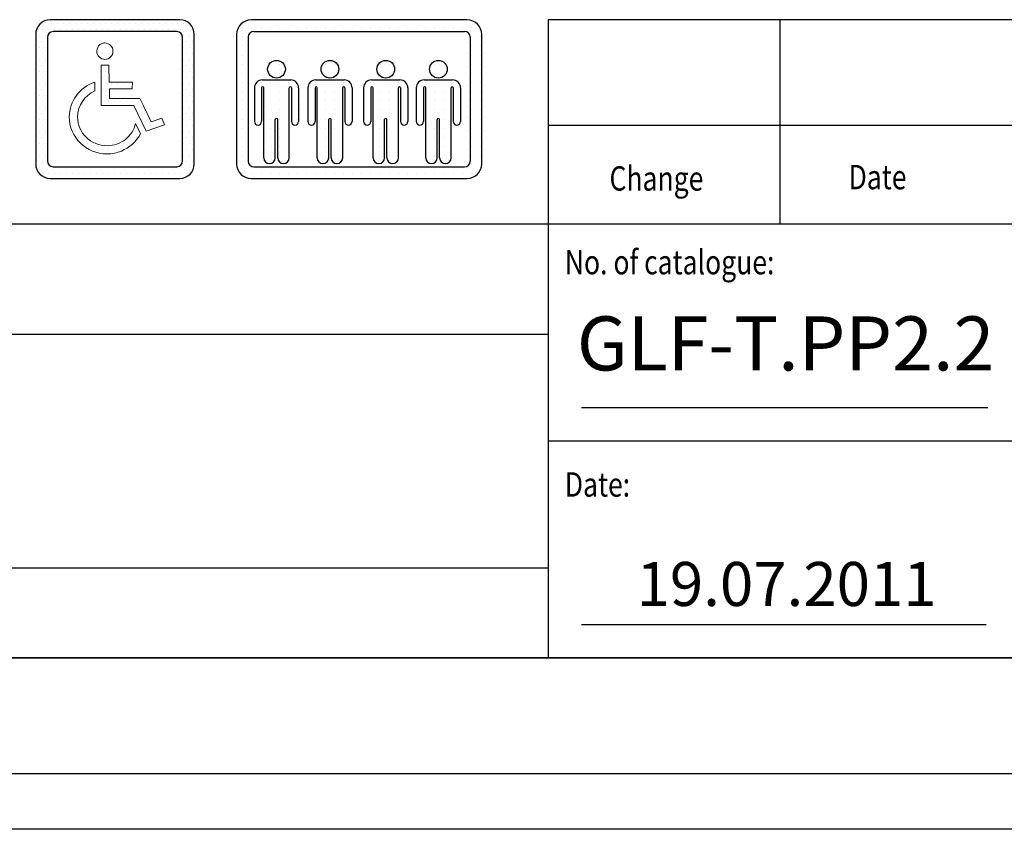
# Model space of a CAD drawing. Units: inches. Extents: x 9002 to 45578, y -3483 to 49858.
# Drawn here: x 24963 to 27694, y 64 to 2311 of the extents above; entities that cross this region are included whole.
import ezdxf

# ---------------------------------------------------------------- set-up
doc = ezdxf.new("R2010")
doc.units = ezdxf.units.IN
doc.header["$MEASUREMENT"] = 0
doc.linetypes.add('CONTINUA', pattern=[0])
for name, color, linetype in [('CARTIGLIO', 7, 'CONTINUA'), ('MURO', 7, 'Continuous'), ('TESTO', 2, 'Continuous'), ('VANO', 7, 'Continuous')]:
    doc.layers.add(name, color=color, linetype=linetype)
doc.styles.add('QUOTE', font='romans.shx', dxfattribs={"width": 0.8})

# ---------------------------------------------------------------- blocks, each defined once
blk = doc.blocks.new('np')
at = {"layer": 'VANO'}
h = blk.add_hatch(dxfattribs=at)
h.set_pattern_fill('DOTS', color=256, scale=100, style=0)
h.set_pattern_definition([(0, (1000, 0), (3.125, 6.25), [0, -6.25])])
h.paths.add_polyline_path([(67611.6, -12371.5, 0.414214), (67596.6, -12386.5), (67596.6, -12521.5, 0.414214), (67611.6, -12536.5), (67746.6, -12536.5, 0.414214), (67761.6, -12521.5), (67761.6, -12386.5, 0.414214), (67746.6, -12371.5)])
h.paths.add_polyline_path([(67743.5, -12383.7, -0.414214), (67749.5, -12389.7), (67749.5, -12518.3, -0.414214), (67743.5, -12524.3), (67614.8, -12524.3, -0.414214), (67608.8, -12518.3), (67608.8, -12389.7, -0.414214), (67614.8, -12383.7)], flags=16)
h.paths.add_polyline_path([(67673.4, -12397), (67674.6, -12398.1), (67675.6, -12399.3), (67676.4, -12400.7), (67676.8, -12402.4), (67677, -12404), (67676.8, -12405.8), (67676.4, -12407.4), (67675.6, -12408.8), (67674.6, -12410.1), (67673.4, -12411.1), (67671.9, -12411.9), (67670.4, -12412.5), (67668.6, -12412.6), (67667, -12412.5), (67665.4, -12411.9), (67663.9, -12411.1), (67662.7, -12410.1), (67661.7, -12408.8), (67660.9, -12407.4), (67660.3, -12405.8), (67660.2, -12404), (67660.5, -12402.1), (67661.1, -12400.1), (67662.1, -12398.7), (67663.4, -12397.3), (67664, -12396.9), (67664.6, -12396.6), (67665.2, -12396.3), (67665.8, -12396), (67666.6, -12395.8), (67667.2, -12395.7), (67667.9, -12395.5), (67668.6, -12395.5), (67670.4, -12395.7), (67671.9, -12396.3)], flags=0)
h.paths.add_polyline_path([(67672.8, -12418.7), (67672.9, -12436.4), (67697.2, -12436.4), (67697, -12443.4), (67673.4, -12443.4), (67673.5, -12453.5), (67705, -12453.5), (67708.7, -12460.9), (67716.9, -12477.7), (67728, -12473.8), (67730.6, -12480.8), (67711.4, -12487.3), (67698.6, -12460.5), (67664.8, -12460.5), (67664.8, -12418.6)], flags=0)
h.paths.add_polyline_path([(67658.1, -12436.4), (67658.1, -12445.4), (67654.2, -12447.5), (67650.8, -12450.1), (67647.8, -12453), (67645.2, -12456.3), (67643.1, -12460), (67641.5, -12463.9), (67640.4, -12468.2), (67640.1, -12472.5), (67640.3, -12475.6), (67640.7, -12478.6), (67641.5, -12481.4), (67642.5, -12484.2), (67643.8, -12486.7), (67645.3, -12489.3), (67647.1, -12491.6), (67649.2, -12493.7), (67651.3, -12495.7), (67653.6, -12497.4), (67656.2, -12498.9), (67659, -12500.1), (67661.8, -12501.1), (67664.6, -12501.9), (67667.7, -12502.3), (67670.9, -12502.5), (67673.5, -12502.3), (67676.2, -12502), (67678.7, -12501.4), (67681.1, -12500.7), (67683.5, -12499.8), (67685.7, -12498.6), (67687.9, -12497.4), (67689.9, -12495.9), (67691.8, -12494.3), (67693.6, -12492.5), (67695.1, -12490.6), (67696.6, -12488.7), (67697.9, -12486.4), (67698.9, -12484.2), (67699.8, -12481.8), (67700.6, -12479.5), (67705.6, -12490.2), (67703.8, -12493.1), (67701.9, -12495.8), (67699.7, -12498.5), (67697.3, -12500.8), (67694.6, -12502.9), (67691.8, -12504.9), (67688.8, -12506.5), (67685.7, -12508), (67683.9, -12508.7), (67682.2, -12509.3), (67680.4, -12509.8), (67678.6, -12510.2), (67676.7, -12510.5), (67674.7, -12510.8), (67672.8, -12510.9), (67670.9, -12510.9), (67666.9, -12510.8), (67663, -12510.2), (67659.1, -12509.2), (67655.6, -12508), (67652.2, -12506.3), (67648.9, -12504.4), (67645.9, -12502.2), (67643.1, -12499.7), (67640.6, -12497), (67638.2, -12494), (67636.3, -12490.8), (67634.6, -12487.5), (67633.3, -12483.9), (67632.2, -12480.2), (67631.7, -12476.3), (67631.5, -12472.5), (67631.7, -12469.4), (67632, -12466.4), (67632.7, -12463.4), (67633.4, -12460.6), (67634.6, -12457.8), (67635.8, -12455.1), (67637.3, -12452.6), (67639.1, -12450.2), (67640.9, -12447.8), (67642.9, -12445.7), (67645, -12443.7), (67647.4, -12441.9), (67649.9, -12440.3), (67652.4, -12438.8), (67655.3, -12437.4)], flags=0)
for p, q in [((67746.6, -12371.5), (67611.6, -12371.5)), ((67743.5, -12383.7), (67614.8, -12383.7)), ((67596.6, -12386.5), (67596.6, -12521.5)), ((67608.8, -12389.7), (67608.8, -12518.3)), ((67749.5, -12518.3), (67749.5, -12389.7)), ((67761.6, -12521.5), (67761.6, -12386.5)), ((67614.8, -12524.3), (67743.5, -12524.3)), ((67611.6, -12536.5), (67746.6, -12536.5))]:
    blk.add_line(p, q, dxfattribs=at)
at = {"layer": 'VANO', "lineweight": 0}
for p, q in [((67660.5, -12402.1), (67660.2, -12404)), ((67660.2, -12404), (67660.3, -12405.8)), ((67661.1, -12400.1), (67660.5, -12402.1)), ((67662.1, -12398.7), (67661.1, -12400.1)), ((67663.4, -12397.3), (67662.1, -12398.7)), ((67664, -12396.9), (67663.4, -12397.3)), ((67664.6, -12396.6), (67664, -12396.9)), ((67665.2, -12396.3), (67664.6, -12396.6)), ((67665.8, -12396), (67665.2, -12396.3)), ((67666.6, -12395.8), (67665.8, -12396)), ((67667.2, -12395.7), (67666.6, -12395.8)), ((67667.9, -12395.5), (67667.2, -12395.7)), ((67668.6, -12395.5), (67667.9, -12395.5)), ((67670.4, -12395.7), (67668.6, -12395.5)), ((67671.9, -12396.3), (67670.4, -12395.7)), ((67673.4, -12397), (67671.9, -12396.3)), ((67674.6, -12398.1), (67673.4, -12397)), ((67675.6, -12399.3), (67674.6, -12398.1)), ((67676.4, -12400.7), (67675.6, -12399.3)), ((67676.8, -12402.4), (67676.4, -12400.7)), ((67677, -12404), (67676.8, -12402.4)), ((67676.8, -12405.8), (67677, -12404)), ((67660.3, -12405.8), (67660.9, -12407.4)), ((67660.9, -12407.4), (67661.7, -12408.8)), ((67661.7, -12408.8), (67662.7, -12410.1)), ((67662.7, -12410.1), (67663.9, -12411.1)), ((67663.9, -12411.1), (67665.4, -12411.9)), ((67665.4, -12411.9), (67667, -12412.5)), ((67667, -12412.5), (67668.6, -12412.6)), ((67668.6, -12412.6), (67670.4, -12412.5)), ((67670.4, -12412.5), (67671.9, -12411.9)), ((67671.9, -12411.9), (67673.4, -12411.1)), ((67673.4, -12411.1), (67674.6, -12410.1)), ((67674.6, -12410.1), (67675.6, -12408.8)), ((67675.6, -12408.8), (67676.4, -12407.4)), ((67676.4, -12407.4), (67676.8, -12405.8)), ((67664.8, -12418.6), (67664.8, -12460.5)), ((67672.8, -12418.7), (67664.8, -12418.6)), ((67672.9, -12436.4), (67672.8, -12418.7)), ((67642.9, -12445.7), (67640.9, -12447.8)), ((67645, -12443.7), (67642.9, -12445.7)), ((67647.4, -12441.9), (67645, -12443.7)), ((67649.9, -12440.3), (67647.4, -12441.9)), ((67652.4, -12438.8), (67649.9, -12440.3)), ((67655.3, -12437.4), (67652.4, -12438.8)), ((67654.2, -12447.5), (67658.1, -12445.4)), ((67658.1, -12436.4), (67655.3, -12437.4)), ((67658.1, -12445.4), (67658.1, -12436.4)), ((67697.2, -12436.4), (67672.9, -12436.4)), ((67673.4, -12443.4), (67697, -12443.4)), ((67673.5, -12453.5), (67673.4, -12443.4)), ((67697, -12443.4), (67697.2, -12436.4)), ((67635.8, -12455.1), (67634.6, -12457.8)), ((67637.3, -12452.6), (67635.8, -12455.1)), ((67639.1, -12450.2), (67637.3, -12452.6)), ((67640.9, -12447.8), (67639.1, -12450.2)), ((67643.1, -12460), (67645.2, -12456.3)), ((67645.2, -12456.3), (67647.8, -12453)), ((67647.8, -12453), (67650.8, -12450.1)), ((67650.8, -12450.1), (67654.2, -12447.5)), ((67705, -12453.5), (67673.5, -12453.5)), ((67708.7, -12460.9), (67705, -12453.5)), ((67632, -12466.4), (67631.7, -12469.4)), ((67632.7, -12463.4), (67632, -12466.4)), ((67633.4, -12460.6), (67632.7, -12463.4)), ((67634.6, -12457.8), (67633.4, -12460.6)), ((67640.4, -12468.2), (67641.5, -12463.9)), ((67641.5, -12463.9), (67643.1, -12460)), ((67664.8, -12460.5), (67698.6, -12460.5)), ((67698.6, -12460.5), (67711.4, -12487.3)), ((67716.9, -12477.7), (67708.7, -12460.9)), ((67631.7, -12469.4), (67631.5, -12472.5)), ((67631.5, -12472.5), (67631.7, -12476.3)), ((67631.7, -12476.3), (67632.2, -12480.2)), ((67640.1, -12472.5), (67640.4, -12468.2)), ((67640.3, -12475.6), (67640.1, -12472.5)), ((67640.7, -12478.6), (67640.3, -12475.6)), ((67728, -12473.8), (67716.9, -12477.7)), ((67730.6, -12480.8), (67728, -12473.8)), ((67632.2, -12480.2), (67633.3, -12483.9)), ((67633.3, -12483.9), (67634.6, -12487.5)), ((67641.5, -12481.4), (67640.7, -12478.6)), ((67642.5, -12484.2), (67641.5, -12481.4)), ((67643.8, -12486.7), (67642.5, -12484.2)), ((67645.3, -12489.3), (67643.8, -12486.7)), ((67697.9, -12486.4), (67696.6, -12488.7)), ((67698.9, -12484.2), (67697.9, -12486.4)), ((67699.8, -12481.8), (67698.9, -12484.2)), ((67700.6, -12479.5), (67699.8, -12481.8)), ((67705.6, -12490.2), (67700.6, -12479.5)), ((67711.4, -12487.3), (67730.6, -12480.8)), ((67634.6, -12487.5), (67636.3, -12490.8)), ((67636.3, -12490.8), (67638.2, -12494)), ((67638.2, -12494), (67640.6, -12497)), ((67640.6, -12497), (67643.1, -12499.7)), ((67647.1, -12491.6), (67645.3, -12489.3)), ((67649.2, -12493.7), (67647.1, -12491.6)), ((67651.3, -12495.7), (67649.2, -12493.7)), ((67653.6, -12497.4), (67651.3, -12495.7)), ((67656.2, -12498.9), (67653.6, -12497.4)), ((67687.9, -12497.4), (67685.7, -12498.6)), ((67689.9, -12495.9), (67687.9, -12497.4)), ((67691.8, -12494.3), (67689.9, -12495.9)), ((67693.6, -12492.5), (67691.8, -12494.3)), ((67695.1, -12490.6), (67693.6, -12492.5)), ((67696.6, -12488.7), (67695.1, -12490.6)), ((67699.7, -12498.5), (67701.9, -12495.8)), ((67701.9, -12495.8), (67703.8, -12493.1)), ((67703.8, -12493.1), (67705.6, -12490.2)), ((67643.1, -12499.7), (67645.9, -12502.2)), ((67645.9, -12502.2), (67648.9, -12504.4)), ((67648.9, -12504.4), (67652.2, -12506.3)), ((67652.2, -12506.3), (67655.6, -12508)), ((67659, -12500.1), (67656.2, -12498.9)), ((67661.8, -12501.1), (67659, -12500.1)), ((67664.6, -12501.9), (67661.8, -12501.1)), ((67667.7, -12502.3), (67664.6, -12501.9)), ((67670.9, -12502.5), (67667.7, -12502.3)), ((67673.5, -12502.3), (67670.9, -12502.5)), ((67676.2, -12502), (67673.5, -12502.3)), ((67678.7, -12501.4), (67676.2, -12502)), ((67681.1, -12500.7), (67678.7, -12501.4)), ((67683.5, -12499.8), (67681.1, -12500.7)), ((67685.7, -12498.6), (67683.5, -12499.8)), ((67685.7, -12508), (67688.8, -12506.5)), ((67688.8, -12506.5), (67691.8, -12504.9)), ((67691.8, -12504.9), (67694.6, -12502.9)), ((67694.6, -12502.9), (67697.3, -12500.8)), ((67697.3, -12500.8), (67699.7, -12498.5)), ((67655.6, -12508), (67659.1, -12509.2)), ((67659.1, -12509.2), (67663, -12510.2)), ((67663, -12510.2), (67666.9, -12510.8)), ((67666.9, -12510.8), (67670.9, -12510.9)), ((67670.9, -12510.9), (67672.8, -12510.9)), ((67672.8, -12510.9), (67674.7, -12510.8)), ((67674.7, -12510.8), (67676.7, -12510.5)), ((67676.7, -12510.5), (67678.6, -12510.2)), ((67678.6, -12510.2), (67680.4, -12509.8)), ((67680.4, -12509.8), (67682.2, -12509.3)), ((67682.2, -12509.3), (67683.9, -12508.7)), ((67683.9, -12508.7), (67685.7, -12508))]:
    blk.add_line(p, q, dxfattribs=at)
at = {"layer": 'VANO'}
for centre, radius, start, end in [((67611.6, -12386.5), 15, 90, 180), ((67746.6, -12386.5), 15, 0, 90), ((67614.8, -12389.7), 6, 90, 180), ((67743.5, -12389.7), 6, 0, 90), ((67611.6, -12521.5), 15, 180, 270), ((67614.8, -12518.3), 6, 180, 270), ((67743.5, -12518.3), 6, 270, 0), ((67746.6, -12521.5), 15, 270, 0)]:
    blk.add_arc(centre, radius, start, end, dxfattribs=at)

msp = doc.modelspace()

# ---------------------------------------------------------------- linework, layer by layer
at = {"layer": 'CARTIGLIO'}
for p, q in [((25569.4549, 2288.76026), (25569.4549, 2288.76026)), ((25581.57728, 2288.76026), (25581.57728, 2288.76026)), ((25606.97718, 2288.76026), (25606.97718, 2288.76026)), ((25632.37708, 2288.76026), (25632.37708, 2288.76026)), ((25657.77698, 2288.76026), (25657.77698, 2288.76026)), ((25683.17687, 2288.76026), (25683.17687, 2288.76026)), ((25708.57677, 2288.76026), (25708.57677, 2288.76026)), ((25733.97667, 2288.76026), (25733.97667, 2288.76026)), ((25759.37657, 2288.76026), (25759.37657, 2288.76026)), ((25784.77647, 2288.76026), (25784.77647, 2288.76026)), ((25810.17637, 2288.76026), (25810.17637, 2288.76026)), ((25835.57626, 2288.76026), (25835.57626, 2288.76026)), ((25860.97616, 2288.76026), (25860.97616, 2288.76026)), ((25886.37606, 2288.76026), (25886.37606, 2288.76026)), ((25911.77596, 2288.76026), (25911.77596, 2288.76026)), ((25937.17586, 2288.76026), (25937.17586, 2288.76026)), ((25962.57576, 2288.76026), (25962.57576, 2288.76026)), ((25987.97565, 2288.76026), (25987.97565, 2288.76026)), ((26013.37555, 2288.76026), (26013.37555, 2288.76026)), ((26038.77545, 2288.76026), (26038.77545, 2288.76026)), ((26064.17535, 2288.76026), (26064.17535, 2288.76026)), ((26089.57525, 2288.76026), (26089.57525, 2288.76026)), ((26114.97515, 2288.76026), (26114.97515, 2288.76026)), ((26140.37504, 2288.76026), (26140.37504, 2288.76026)), ((26165.77494, 2288.76026), (26165.77494, 2288.76026)), ((26191.17484, 2288.76026), (26191.17484, 2288.76026)), ((26216.57474, 2288.76026), (26216.57474, 2288.76026)), ((25564.67606, 2263.36036), (25564.67606, 2263.36036)), ((25581.57728, 2263.36036), (25581.57728, 2263.36036)), ((26212.55484, 2263.36036), (26212.55484, 2263.36036)), ((26216.57474, 2263.36036), (26216.57474, 2263.36036)), ((26241.97464, 2263.36036), (26241.97464, 2263.36036)), ((25564.67606, 2237.96046), (25564.67606, 2237.96046)), ((25581.57728, 2237.96046), (25581.57728, 2237.96046)), ((26212.67347, 2237.96046), (26212.67347, 2237.96046)), ((26216.57474, 2237.96046), (26216.57474, 2237.96046)), ((26241.97464, 2237.96046), (26241.97464, 2237.96046)), ((25564.67606, 2212.56056), (25564.67606, 2212.56056)), ((25564.67606, 2187.16066), (25564.67606, 2187.16066)), ((25581.57728, 2212.56056), (25581.57728, 2212.56056)), ((25581.57728, 2187.16066), (25581.57728, 2187.16066)), ((25655.10407, 2187.16066), (25655.10407, 2187.16066)), ((25657.77698, 2187.16066), (25657.77698, 2187.16066)), ((25683.17687, 2187.16066), (25683.17687, 2187.16066)), ((25803.36118, 2187.16066), (25803.36118, 2187.16066)), ((25810.17637, 2187.16066), (25810.17637, 2187.16066)), ((25835.57626, 2187.16066), (25835.57626, 2187.16066)), ((25958.18554, 2187.16066), (25958.18554, 2187.16066)), ((25962.57576, 2187.16066), (25962.57576, 2187.16066)), ((25987.97565, 2187.16066), (25987.97565, 2187.16066)), ((26104.25377, 2187.16066), (26104.25377, 2187.16066)), ((26114.97515, 2187.16066), (26114.97515, 2187.16066)), ((26140.37504, 2187.16066), (26140.37504, 2187.16066)), ((26212.67347, 2212.56056), (26212.67347, 2212.56056)), ((26212.67347, 2187.16066), (26212.67347, 2187.16066)), ((26216.57474, 2212.56056), (26216.57474, 2212.56056)), ((26216.57474, 2187.16066), (26216.57474, 2187.16066)), ((26241.97464, 2212.56056), (26241.97464, 2212.56056)), ((26241.97464, 2187.16066), (26241.97464, 2187.16066)), ((25564.67606, 2161.76077), (25564.67606, 2161.76077)), ((25581.57728, 2161.76077), (25581.57728, 2161.76077)), ((25653.66135, 2161.76077), (25653.66135, 2161.76077)), ((25657.77698, 2161.76077), (25657.77698, 2161.76077)), ((25683.17687, 2161.76077), (25683.17687, 2161.76077)), ((25801.91845, 2161.76077), (25801.91845, 2161.76077)), ((25810.17637, 2161.76077), (25810.17637, 2161.76077)), ((25835.57626, 2161.76077), (25835.57626, 2161.76077)), ((25956.74281, 2161.76077), (25956.74281, 2161.76077)), ((25962.57576, 2161.76077), (25962.57576, 2161.76077)), ((25987.97565, 2161.76077), (25987.97565, 2161.76077)), ((26102.81104, 2161.76077), (26102.81104, 2161.76077)), ((26114.97515, 2161.76077), (26114.97515, 2161.76077)), ((26140.37504, 2161.76077), (26140.37504, 2161.76077)), ((26212.67347, 2161.76077), (26212.67347, 2161.76077)), ((26216.57474, 2161.76077), (26216.57474, 2161.76077)), ((26241.97464, 2161.76077), (26241.97464, 2161.76077)), ((25564.67606, 2136.36087), (25564.67606, 2136.36087)), ((25581.57728, 2136.36087), (25581.57728, 2136.36087)), ((25619.85484, 2136.36087), (25619.85484, 2136.36087)), ((25632.37708, 2136.36087), (25632.37708, 2136.36087)), ((25657.77698, 2136.36087), (25657.77698, 2136.36087)), ((25683.17687, 2136.36087), (25683.17687, 2136.36087)), ((25708.57677, 2136.36087), (25708.57677, 2136.36087)), ((25768.11195, 2136.36087), (25768.11195, 2136.36087)), ((25784.77647, 2136.36087), (25784.77647, 2136.36087)), ((25810.17637, 2136.36087), (25810.17637, 2136.36087)), ((25835.57626, 2136.36087), (25835.57626, 2136.36087)), ((25860.97616, 2136.36087), (25860.97616, 2136.36087)), ((25922.9363, 2136.36087), (25922.9363, 2136.36087)), ((25937.17586, 2136.36087), (25937.17586, 2136.36087)), ((25962.57576, 2136.36087), (25962.57576, 2136.36087)), ((25987.97565, 2136.36087), (25987.97565, 2136.36087)), ((26013.37555, 2136.36087), (26013.37555, 2136.36087)), ((26069.00453, 2136.36087), (26069.00453, 2136.36087)), ((26089.57525, 2136.36087), (26089.57525, 2136.36087)), ((26114.97515, 2136.36087), (26114.97515, 2136.36087)), ((26140.37504, 2136.36087), (26140.37504, 2136.36087)), ((26165.77494, 2136.36087), (26165.77494, 2136.36087)), ((26212.67347, 2136.36087), (26212.67347, 2136.36087)), ((26216.57474, 2136.36087), (26216.57474, 2136.36087)), ((26241.97464, 2136.36087), (26241.97464, 2136.36087)), ((25564.67606, 2110.96097), (25564.67606, 2110.96097)), ((25581.57728, 2110.96097), (25581.57728, 2110.96097)), ((25613.96903, 2110.96097), (25613.96903, 2110.96097)), ((25632.37708, 2110.96097), (25632.37708, 2110.96097)), ((25639.96892, 2110.96097), (25639.96892, 2110.96097)), ((25657.77698, 2110.96097), (25657.77698, 2110.96097)), ((25683.17687, 2110.96097), (25683.17687, 2110.96097)), ((25708.57677, 2110.96097), (25708.57677, 2110.96097)), ((25716.59794, 2110.96097), (25716.59794, 2110.96097)), ((25733.97667, 2110.96097), (25733.97667, 2110.96097)), ((25762.22614, 2110.96097), (25762.22614, 2110.96097)), ((25788.22603, 2110.96097), (25788.22603, 2110.96097)), ((25810.17637, 2110.96097), (25810.17637, 2110.96097)), ((25835.57626, 2110.96097), (25835.57626, 2110.96097)), ((25864.85505, 2110.96097), (25864.85505, 2110.96097)), ((25917.05049, 2110.96097), (25917.05049, 2110.96097)), ((25943.05039, 2110.96097), (25943.05039, 2110.96097)), ((25962.57576, 2110.96097), (25962.57576, 2110.96097)), ((25987.97565, 2110.96097), (25987.97565, 2110.96097)), ((26013.37555, 2110.96097), (26013.37555, 2110.96097)), ((26019.6794, 2110.96097), (26019.6794, 2110.96097)), ((26038.77545, 2110.96097), (26038.77545, 2110.96097)), ((26063.11872, 2110.96097), (26063.11872, 2110.96097)), ((26064.17535, 2110.96097), (26064.17535, 2110.96097)), ((26089.11862, 2110.96097), (26089.11862, 2110.96097)), ((26089.57525, 2110.96097), (26089.57525, 2110.96097)), ((26114.97515, 2110.96097), (26114.97515, 2110.96097)), ((26140.37504, 2110.96097), (26140.37504, 2110.96097)), ((26165.74763, 2110.96097), (26165.74763, 2110.96097)), ((26165.77494, 2110.96097), (26165.77494, 2110.96097)), ((26212.67347, 2110.96097), (26212.67347, 2110.96097)), ((26216.57474, 2110.96097), (26216.57474, 2110.96097)), ((26241.97464, 2110.96097), (26241.97464, 2110.96097)), ((25564.67606, 2085.56107), (25564.67606, 2085.56107)), ((25581.57728, 2085.56107), (25581.57728, 2085.56107)), ((25613.96903, 2085.56107), (25613.96903, 2085.56107)), ((25632.37708, 2085.56107), (25632.37708, 2085.56107)), ((25639.96892, 2085.56107), (25639.96892, 2085.56107)), ((25657.77698, 2085.56107), (25657.77698, 2085.56107)), ((25683.17687, 2085.56107), (25683.17687, 2085.56107)), ((25708.57677, 2085.56107), (25708.57677, 2085.56107)), ((25716.59794, 2085.56107), (25716.59794, 2085.56107)), ((25733.97667, 2085.56107), (25733.97667, 2085.56107)), ((25762.22614, 2085.56107), (25762.22614, 2085.56107)), ((25788.22603, 2085.56107), (25788.22603, 2085.56107)), ((25810.17637, 2085.56107), (25810.17637, 2085.56107)), ((25835.57626, 2085.56107), (25835.57626, 2085.56107)), ((25864.85505, 2085.56107), (25864.85505, 2085.56107)), ((25917.05049, 2085.56107), (25917.05049, 2085.56107)), ((25943.05039, 2085.56107), (25943.05039, 2085.56107)), ((25962.57576, 2085.56107), (25962.57576, 2085.56107)), ((25987.97565, 2085.56107), (25987.97565, 2085.56107)), ((26013.37555, 2085.56107), (26013.37555, 2085.56107)), ((26019.6794, 2085.56107), (26019.6794, 2085.56107)), ((26038.77545, 2085.56107), (26038.77545, 2085.56107)), ((26063.11872, 2085.56107), (26063.11872, 2085.56107)), ((26064.17535, 2085.56107), (26064.17535, 2085.56107)), ((26089.11862, 2085.56107), (26089.11862, 2085.56107)), ((26089.57525, 2085.56107), (26089.57525, 2085.56107)), ((26114.97515, 2085.56107), (26114.97515, 2085.56107)), ((26140.37504, 2085.56107), (26140.37504, 2085.56107)), ((26165.74763, 2085.56107), (26165.74763, 2085.56107)), ((26165.77494, 2085.56107), (26165.77494, 2085.56107)), ((26212.67347, 2085.56107), (26212.67347, 2085.56107)), ((26216.57474, 2085.56107), (26216.57474, 2085.56107)), ((26241.97464, 2085.56107), (26241.97464, 2085.56107)), ((25564.67606, 2060.16117), (25564.67606, 2060.16117)), ((25581.57728, 2060.16117), (25581.57728, 2060.16117)), ((25613.96903, 2060.16117), (25613.96903, 2060.16117)), ((25632.37708, 2060.16117), (25632.37708, 2060.16117)), ((25639.96892, 2060.16117), (25639.96892, 2060.16117)), ((25657.77698, 2060.16117), (25657.77698, 2060.16117)), ((25683.17687, 2060.16117), (25683.17687, 2060.16117)), ((25708.57677, 2060.16117), (25708.57677, 2060.16117)), ((25716.59794, 2060.16117), (25716.59794, 2060.16117)), ((25733.97667, 2060.16117), (25733.97667, 2060.16117)), ((25762.22614, 2060.16117), (25762.22614, 2060.16117)), ((25788.22603, 2060.16117), (25788.22603, 2060.16117)), ((25810.17637, 2060.16117), (25810.17637, 2060.16117)), ((25835.57626, 2060.16117), (25835.57626, 2060.16117)), ((25864.85505, 2060.16117), (25864.85505, 2060.16117)), ((25917.05049, 2060.16117), (25917.05049, 2060.16117)), ((25943.05039, 2060.16117), (25943.05039, 2060.16117)), ((25962.57576, 2060.16117), (25962.57576, 2060.16117)), ((25987.97565, 2060.16117), (25987.97565, 2060.16117)), ((26013.37555, 2060.16117), (26013.37555, 2060.16117)), ((26019.6794, 2060.16117), (26019.6794, 2060.16117)), ((26038.77545, 2060.16117), (26038.77545, 2060.16117)), ((26063.11872, 2060.16117), (26063.11872, 2060.16117)), ((26064.17535, 2060.16117), (26064.17535, 2060.16117)), ((26089.11862, 2060.16117), (26089.11862, 2060.16117)), ((26089.57525, 2060.16117), (26089.57525, 2060.16117)), ((26114.97515, 2060.16117), (26114.97515, 2060.16117)), ((26140.37504, 2060.16117), (26140.37504, 2060.16117)), ((26165.74763, 2060.16117), (26165.74763, 2060.16117)), ((26165.77494, 2060.16117), (26165.77494, 2060.16117)), ((26212.67347, 2060.16117), (26212.67347, 2060.16117)), ((26216.57474, 2060.16117), (26216.57474, 2060.16117)), ((26241.97464, 2060.16117), (26241.97464, 2060.16117)), ((25564.67606, 2034.76127), (25564.67606, 2034.76127)), ((25581.57728, 2034.76127), (25581.57728, 2034.76127)), ((25613.96903, 2034.76127), (25613.96903, 2034.76127)), ((25632.37708, 2034.76127), (25632.37708, 2034.76127)), ((25639.96892, 2034.76127), (25639.96892, 2034.76127)), ((25657.77698, 2034.76127), (25657.77698, 2034.76127)), ((25678.29505, 2034.76127), (25678.29505, 2034.76127)), ((25683.17687, 2034.76127), (25683.17687, 2034.76127)), ((25708.57677, 2034.76127), (25708.57677, 2034.76127)), ((25716.59794, 2034.76127), (25716.59794, 2034.76127)), ((25733.97667, 2034.76127), (25733.97667, 2034.76127)), ((25762.22614, 2034.76127), (25762.22614, 2034.76127)), ((25788.22603, 2034.76127), (25788.22603, 2034.76127)), ((25810.17637, 2034.76127), (25810.17637, 2034.76127)), ((25826.55216, 2034.76127), (25826.55216, 2034.76127)), ((25835.57626, 2034.76127), (25835.57626, 2034.76127)), ((25864.85505, 2034.76127), (25864.85505, 2034.76127)), ((25917.05049, 2034.76127), (25917.05049, 2034.76127)), ((25943.05039, 2034.76127), (25943.05039, 2034.76127)), ((25962.57576, 2034.76127), (25962.57576, 2034.76127)), ((25981.37651, 2034.76127), (25981.37651, 2034.76127)), ((25987.97565, 2034.76127), (25987.97565, 2034.76127)), ((26013.37555, 2034.76127), (26013.37555, 2034.76127)), ((26019.6794, 2034.76127), (26019.6794, 2034.76127)), ((26038.77545, 2034.76127), (26038.77545, 2034.76127)), ((26063.11872, 2034.76127), (26063.11872, 2034.76127)), ((26064.17535, 2034.76127), (26064.17535, 2034.76127)), ((26089.11862, 2034.76127), (26089.11862, 2034.76127)), ((26089.57525, 2034.76127), (26089.57525, 2034.76127)), ((26114.97515, 2034.76127), (26114.97515, 2034.76127)), ((26127.44474, 2034.76127), (26127.44474, 2034.76127)), ((26140.37504, 2034.76127), (26140.37504, 2034.76127)), ((26165.74763, 2034.76127), (26165.74763, 2034.76127)), ((26165.77494, 2034.76127), (26165.77494, 2034.76127)), ((26212.67347, 2034.76127), (26212.67347, 2034.76127)), ((26216.57474, 2034.76127), (26216.57474, 2034.76127)), ((26241.97464, 2034.76127), (26241.97464, 2034.76127)), ((25564.67606, 2009.36138), (25564.67606, 2009.36138)), ((25581.57728, 2009.36138), (25581.57728, 2009.36138)), ((25639.96892, 2009.36138), (25639.96892, 2009.36138)), ((25657.77698, 2009.36138), (25657.77698, 2009.36138)), ((25678.59809, 2009.36138), (25678.59809, 2009.36138)), ((25683.17687, 2009.36138), (25683.17687, 2009.36138)), ((25708.57677, 2009.36138), (25708.57677, 2009.36138)), ((25788.22603, 2009.36138), (25788.22603, 2009.36138)), ((25810.17637, 2009.36138), (25810.17637, 2009.36138)), ((25826.8552, 2009.36138), (25826.8552, 2009.36138)), ((25835.57626, 2009.36138), (25835.57626, 2009.36138)), ((25943.05039, 2009.36138), (25943.05039, 2009.36138)), ((25962.57576, 2009.36138), (25962.57576, 2009.36138)), ((25981.67956, 2009.36138), (25981.67956, 2009.36138)), ((25987.97565, 2009.36138), (25987.97565, 2009.36138)), ((26013.37555, 2009.36138), (26013.37555, 2009.36138)), ((26089.11862, 2009.36138), (26089.11862, 2009.36138)), ((26089.57525, 2009.36138), (26089.57525, 2009.36138)), ((26114.97515, 2009.36138), (26114.97515, 2009.36138)), ((26127.74778, 2009.36138), (26127.74778, 2009.36138)), ((26140.37504, 2009.36138), (26140.37504, 2009.36138)), ((26212.67347, 2009.36138), (26212.67347, 2009.36138)), ((26216.57474, 2009.36138), (26216.57474, 2009.36138)), ((26241.97464, 2009.36138), (26241.97464, 2009.36138)), ((25564.67606, 1983.96148), (25564.67606, 1983.96148)), ((25581.57728, 1983.96148), (25581.57728, 1983.96148)), ((25639.96892, 1983.96148), (25639.96892, 1983.96148)), ((25657.77698, 1983.96148), (25657.77698, 1983.96148)), ((25678.59809, 1983.96148), (25678.59809, 1983.96148)), ((25683.17687, 1983.96148), (25683.17687, 1983.96148)), ((25708.57677, 1983.96148), (25708.57677, 1983.96148)), ((25788.22603, 1983.96148), (25788.22603, 1983.96148)), ((25810.17637, 1983.96148), (25810.17637, 1983.96148)), ((25826.8552, 1983.96148), (25826.8552, 1983.96148)), ((25835.57626, 1983.96148), (25835.57626, 1983.96148)), ((25943.05039, 1983.96148), (25943.05039, 1983.96148)), ((25962.57576, 1983.96148), (25962.57576, 1983.96148)), ((25981.67956, 1983.96148), (25981.67956, 1983.96148)), ((25987.97565, 1983.96148), (25987.97565, 1983.96148)), ((26013.37555, 1983.96148), (26013.37555, 1983.96148)), ((26089.11862, 1983.96148), (26089.11862, 1983.96148)), ((26089.57525, 1983.96148), (26089.57525, 1983.96148)), ((26114.97515, 1983.96148), (26114.97515, 1983.96148)), ((26127.74778, 1983.96148), (26127.74778, 1983.96148)), ((26140.37504, 1983.96148), (26140.37504, 1983.96148)), ((26212.67347, 1983.96148), (26212.67347, 1983.96148)), ((26216.57474, 1983.96148), (26216.57474, 1983.96148)), ((26241.97464, 1983.96148), (26241.97464, 1983.96148)), ((25564.67606, 1958.56158), (25564.67606, 1958.56158)), ((25581.57728, 1958.56158), (25581.57728, 1958.56158)), ((25639.96892, 1958.56158), (25639.96892, 1958.56158)), ((25657.77698, 1958.56158), (25657.77698, 1958.56158)), ((25678.59809, 1958.56158), (25678.59809, 1958.56158)), ((25683.17687, 1958.56158), (25683.17687, 1958.56158)), ((25708.57677, 1958.56158), (25708.57677, 1958.56158)), ((25788.22603, 1958.56158), (25788.22603, 1958.56158)), ((25810.17637, 1958.56158), (25810.17637, 1958.56158)), ((25826.8552, 1958.56158), (25826.8552, 1958.56158)), ((25835.57626, 1958.56158), (25835.57626, 1958.56158)), ((25943.05039, 1958.56158), (25943.05039, 1958.56158)), ((25962.57576, 1958.56158), (25962.57576, 1958.56158)), ((25981.67956, 1958.56158), (25981.67956, 1958.56158)), ((25987.97565, 1958.56158), (25987.97565, 1958.56158)), ((26013.37555, 1958.56158), (26013.37555, 1958.56158)), ((26089.11862, 1958.56158), (26089.11862, 1958.56158)), ((26089.57525, 1958.56158), (26089.57525, 1958.56158)), ((26114.97515, 1958.56158), (26114.97515, 1958.56158)), ((26127.74778, 1958.56158), (26127.74778, 1958.56158)), ((26140.37504, 1958.56158), (26140.37504, 1958.56158)), ((26212.67347, 1958.56158), (26212.67347, 1958.56158)), ((26216.57474, 1958.56158), (26216.57474, 1958.56158)), ((26241.97464, 1958.56158), (26241.97464, 1958.56158)), ((25564.67606, 1933.16168), (25564.67606, 1933.16168)), ((25581.57728, 1933.16168), (25581.57728, 1933.16168)), ((25639.96892, 1933.16168), (25639.96892, 1933.16168)), ((25657.77698, 1933.16168), (25657.77698, 1933.16168)), ((25678.59809, 1933.16168), (25678.59809, 1933.16168)), ((25683.17687, 1933.16168), (25683.17687, 1933.16168)), ((25708.57677, 1933.16168), (25708.57677, 1933.16168)), ((25788.22603, 1933.16168), (25788.22603, 1933.16168)), ((25810.17637, 1933.16168), (25810.17637, 1933.16168)), ((25826.8552, 1933.16168), (25826.8552, 1933.16168)), ((25835.57626, 1933.16168), (25835.57626, 1933.16168)), ((25943.05039, 1933.16168), (25943.05039, 1933.16168)), ((25962.57576, 1933.16168), (25962.57576, 1933.16168)), ((25981.67956, 1933.16168), (25981.67956, 1933.16168)), ((25987.97565, 1933.16168), (25987.97565, 1933.16168)), ((26013.37555, 1933.16168), (26013.37555, 1933.16168)), ((26089.11862, 1933.16168), (26089.11862, 1933.16168)), ((26089.57525, 1933.16168), (26089.57525, 1933.16168)), ((26114.97515, 1933.16168), (26114.97515, 1933.16168)), ((26127.74778, 1933.16168), (26127.74778, 1933.16168)), ((26140.37504, 1933.16168), (26140.37504, 1933.16168)), ((26212.67347, 1933.16168), (26212.67347, 1933.16168)), ((26216.57474, 1933.16168), (26216.57474, 1933.16168)), ((26241.97464, 1933.16168), (26241.97464, 1933.16168)), ((25564.89708, 1907.76178), (25564.89708, 1907.76178)), ((25581.57728, 1907.76178), (25581.57728, 1907.76178)), ((26208.86502, 1907.76178), (26208.86502, 1907.76178)), ((26216.57474, 1907.76178), (26216.57474, 1907.76178)), ((26241.97464, 1907.76178), (26241.97464, 1907.76178)), ((25575.86635, 1882.36188), (25575.86635, 1882.36188)), ((25581.57728, 1882.36188), (25581.57728, 1882.36188)), ((25606.97718, 1882.36188), (25606.97718, 1882.36188)), ((25632.37708, 1882.36188), (25632.37708, 1882.36188)), ((25657.77698, 1882.36188), (25657.77698, 1882.36188)), ((25683.17687, 1882.36188), (25683.17687, 1882.36188)), ((25708.57677, 1882.36188), (25708.57677, 1882.36188)), ((25733.97667, 1882.36188), (25733.97667, 1882.36188)), ((25759.37657, 1882.36188), (25759.37657, 1882.36188)), ((25784.77647, 1882.36188), (25784.77647, 1882.36188)), ((25810.17637, 1882.36188), (25810.17637, 1882.36188)), ((25835.57626, 1882.36188), (25835.57626, 1882.36188)), ((25860.97616, 1882.36188), (25860.97616, 1882.36188)), ((25886.37606, 1882.36188), (25886.37606, 1882.36188)), ((25911.77596, 1882.36188), (25911.77596, 1882.36188)), ((25937.17586, 1882.36188), (25937.17586, 1882.36188)), ((25962.57576, 1882.36188), (25962.57576, 1882.36188)), ((25987.97565, 1882.36188), (25987.97565, 1882.36188)), ((26013.37555, 1882.36188), (26013.37555, 1882.36188)), ((26038.77545, 1882.36188), (26038.77545, 1882.36188)), ((26064.17535, 1882.36188), (26064.17535, 1882.36188)), ((26089.57525, 1882.36188), (26089.57525, 1882.36188)), ((26114.97515, 1882.36188), (26114.97515, 1882.36188)), ((26140.37504, 1882.36188), (26140.37504, 1882.36188)), ((26165.77494, 1882.36188), (26165.77494, 1882.36188)), ((26191.17484, 1882.36188), (26191.17484, 1882.36188)), ((26216.57474, 1882.36188), (26216.57474, 1882.36188)), ((22817.86859, 539.52537), (31752.69088, 539.52537)), ((22817.86859, 539.52537), (31752.69088, 539.52537)), ((31752.69088, 539.52537), (22817.86859, 539.52537)), ((31752.69088, 218.03637), (22817.86859, 218.03637)), ((31907.0056, 63.72165), (22663.55387, 63.72165))]:
    msp.add_line(p, q, dxfattribs=at)
for centre in [(25675.28344, 2173.19458), (25823.54055, 2173.19458), (25978.36491, 2173.19458), (26124.43314, 2173.19458)]:
    msp.add_circle(centre, 24.5772, dxfattribs=at)
at = {"layer": 'MURO'}
for p, q in [((26204.6735, 2310.00425), (25604.6759, 2310.00425)), ((25564.67606, 2270.00441), (25564.67606, 1910.00585)), ((25612.67587, 2278.00437), (26196.67353, 2278.00437)), ((26244.67334, 1910.00585), (26244.67334, 2270.00441)), ((25596.67593, 2262.00444), (25596.67593, 1918.00581)), ((26212.67347, 2262.00444), (26212.67347, 1918.00581)), ((25635.96894, 2143.48419), (25714.59795, 2143.48419)), ((25784.22605, 2143.48419), (25862.85506, 2143.48419)), ((25939.0504, 2143.48419), (26017.67941, 2143.48419)), ((26085.11863, 2143.48419), (26163.74764, 2143.48419)), ((25613.96903, 2121.48428), (25613.96903, 2028.12393)), ((25633.96895, 2121.48428), (25633.96895, 2028.12393)), ((25639.96892, 1927.00578), (25639.96892, 2121.48428)), ((25710.59797, 1927.00578), (25710.59797, 2121.48428)), ((25716.59794, 2121.48428), (25716.59794, 2028.12393)), ((25736.59786, 2121.48428), (25736.59786, 2028.12393)), ((25762.22614, 2121.48428), (25762.22614, 2028.12393)), ((25782.22606, 2121.48428), (25782.22606, 2028.12393)), ((25788.22603, 1927.00578), (25788.22603, 2121.48428)), ((25858.85507, 1927.00578), (25858.85507, 2121.48428)), ((25864.85505, 2121.48428), (25864.85505, 2028.12393)), ((25884.85497, 2121.48428), (25884.85497, 2028.12393)), ((25917.05049, 2121.48428), (25917.05049, 2028.12393)), ((25937.05041, 2121.48428), (25937.05041, 2028.12393)), ((25943.05039, 1927.00578), (25943.05039, 2121.48428)), ((26013.67943, 1927.00578), (26013.67943, 2121.48428)), ((26019.6794, 2121.48428), (26019.6794, 2028.12393)), ((26039.67932, 2121.48428), (26039.67932, 2028.12393)), ((26063.11872, 2121.48428), (26063.11872, 2028.12393)), ((26083.11864, 2121.48428), (26083.11864, 2028.12393)), ((26089.11862, 1927.00578), (26089.11862, 2121.48428)), ((26159.74766, 1927.00578), (26159.74766, 2121.48428)), ((26165.74763, 2121.48428), (26165.74763, 2028.12393)), ((26185.74755, 2121.48428), (26185.74755, 2028.12393)), ((25671.9688, 1927.00578), (25671.9688, 2033.3979)), ((25678.59809, 1927.00578), (25678.59809, 2033.3979)), ((25820.22591, 1927.00578), (25820.22591, 2033.3979)), ((25826.8552, 1927.00578), (25826.8552, 2033.3979)), ((25975.05026, 1927.00578), (25975.05026, 2033.3979)), ((25981.67956, 1927.00578), (25981.67956, 2033.3979)), ((26121.11849, 1927.00578), (26121.11849, 2033.3979)), ((26127.74778, 1927.00578), (26127.74778, 2033.3979)), ((25612.67587, 1902.00588), (26196.67353, 1902.00588)), ((25604.6759, 1870.00601), (26204.6735, 1870.00601))]:
    msp.add_line(p, q, dxfattribs=at)
for centre, radius, start, end in [((25604.6759, 2270.00441), 39.99984, 90, 180), ((26204.6735, 2270.00441), 39.99984, 0, 90), ((25612.67587, 2262.00444), 15.99994, 90, 180), ((26196.67353, 2262.00444), 15.99994, 0, 90), ((25635.96894, 2121.48428), 21.99991, 90, 180), ((25714.59795, 2121.48428), 21.99991, 0, 90), ((25784.22605, 2121.48428), 21.99991, 90, 180), ((25862.85506, 2121.48428), 21.99991, 0, 90), ((25939.0504, 2121.48428), 21.99991, 90, 180), ((26017.67941, 2121.48428), 21.99991, 0, 90), ((26085.11863, 2121.48428), 21.99991, 90, 180), ((26163.74764, 2121.48428), 21.99991, 0, 90), ((25636.96894, 2121.48428), 2.99999, 0, 180), ((25713.59795, 2121.48428), 2.99999, 0, 180), ((25785.22605, 2121.48428), 2.99999, 0, 180), ((25861.85506, 2121.48428), 2.99999, 0, 180), ((25940.0504, 2121.48428), 2.99999, 0, 180), ((26016.67942, 2121.48428), 2.99999, 0, 180), ((26086.11863, 2121.48428), 2.99999, 0, 180), ((26162.74764, 2121.48428), 2.99999, 0, 180), ((25623.96899, 2028.12393), 9.99996, 180, 0), ((25675.28344, 2033.3979), 3.31465, 0, 180), ((25726.5979, 2028.12393), 9.99996, 180, 0), ((25772.2261, 2028.12393), 9.99996, 180, 0), ((25823.54055, 2033.3979), 3.31465, 0, 180), ((25874.85501, 2028.12393), 9.99996, 180, 0), ((25927.05045, 2028.12393), 9.99996, 180, 0), ((25978.36491, 2033.3979), 3.31465, 0, 180), ((26029.67936, 2028.12393), 9.99996, 180, 0), ((26073.11868, 2028.12393), 9.99996, 180, 0), ((26124.43314, 2033.3979), 3.31465, 0, 180), ((26175.74759, 2028.12393), 9.99996, 180, 0), ((25612.67587, 1918.00581), 15.99994, 180, 270), ((25655.96886, 1927.00578), 15.99994, 180, 0), ((25694.59803, 1927.00578), 15.99994, 180, 0), ((25804.22597, 1927.00578), 15.99994, 180, 0), ((25842.85514, 1927.00578), 15.99994, 180, 0), ((25959.05032, 1927.00578), 15.99994, 180, 0), ((25997.67949, 1927.00578), 15.99994, 180, 0), ((26105.11855, 1927.00578), 15.99994, 180, 0), ((26143.74772, 1927.00578), 15.99994, 180, 0), ((26196.67353, 1918.00581), 15.99994, 270, 0), ((25604.6759, 1910.00585), 39.99984, 180, 270), ((26204.6735, 1910.00585), 39.99984, 270, 0)]:
    msp.add_arc(centre, radius, start, end, dxfattribs=at)
at = {"layer": 'TESTO', "color": 4}
for p, q in [((26521.42187, 1233.94161), (27649.23129, 1233.94161)), ((26521.42187, 632.1142), (27643.84116, 632.1142))]:
    msp.add_line(p, q, dxfattribs=at)
at = {"layer": 'VANO'}
for p, q in [((31752.69088, 2310.57425), (26428.83304, 2310.57425)), ((26428.83304, 2310.57425), (26428.83304, 2017.32359)), ((27071.81104, 2310.57425), (27071.81104, 2017.32359)), ((31752.69088, 2017.32359), (26428.83304, 2017.32359)), ((26428.83304, 2017.32359), (26428.83304, 1743.18018)), ((27071.81104, 2017.32359), (27071.81104, 1743.18018)), ((31752.69088, 1743.18018), (22817.86859, 1743.18018)), ((26428.83304, 1743.18018), (26428.83304, 539.52537)), ((26428.83304, 1437.22135), (22817.86859, 1437.22135)), ((29657.02141, 1141.35277), (26428.83304, 1141.35277)), ((22817.86859, 789.41626), (26428.83304, 789.41626))]:
    msp.add_line(p, q, dxfattribs=at)

# ---------------------------------------------------------------- block references
at = {"layer": 'VANO', "xscale": 2.666656, "yscale": 2.666656, "zscale": 2.666656}
msp.add_blockref('np', (-155249.68845, 35300.61785), dxfattribs=at)

# ---------------------------------------------------------------- texts
at = {"layer": 'TESTO', "color": 4, "style": 'QUOTE', "width": 0.8}
for s, p in [('Change', (26599.05585, 1836.27849)), ('Date', (27262.38214, 1840.06037)), ('No. of catalogue:', (26475.12745, 1603.93495)), ('Date:', (26475.12745, 986.91506))]:
    msp.add_text(s, height=67.51269, dxfattribs=at).set_placement(p)
at = {"layer": 'TESTO', "color": 2, "attachment_point": 5, "style": 'QUOTE'}
for s, insert, char_height, width in [('\\fTahoma|b0|i0;\\H1.184329x;\\T1;\\W1;GLF-T.PP2.2', (27087.76852, 1412.12176), 126.654, 606.552075), ('{\\fRomanS|b0|i0|c238|p2;19}.07.2\\fRomanS|b0|i0|c238|p2;011', (27090.50966, 744.58995), 122.16582, 1345.9138)]:
    msp.add_mtext(s, dxfattribs=dict(at, insert=insert, char_height=char_height, width=width))

doc.saveas('drawing.dxf')
